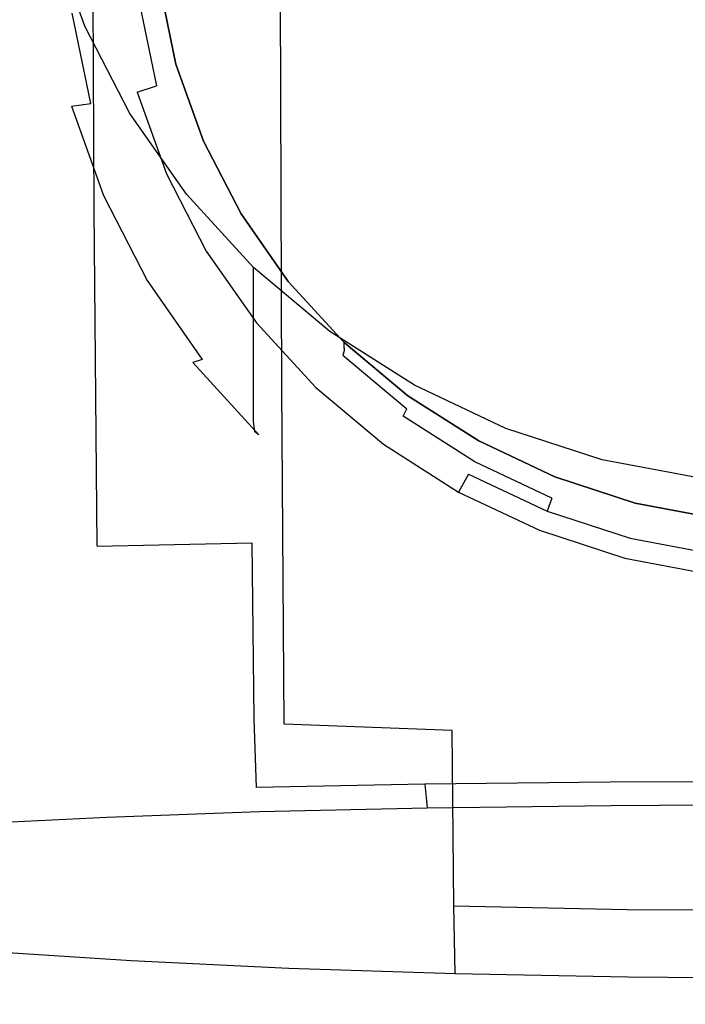
# Model space of a CAD drawing. Extents: x -30 to 30, y -241 to 29.
# Drawn here: x -13 to -2, y -241 to -225 of the extents above; entities that cross this region are included whole.
import ezdxf

# ---------------------------------------------------------------- set-up
doc = ezdxf.new("R2010")
doc.units = 0
doc.header["$MEASUREMENT"] = 0
for name, color, linetype in [('CHROM', 253, 'Continuous'), ('CHROM2', 253, 'Continuous'), ('SITKO', 251, 'Continuous')]:
    doc.layers.add(name, color=color, linetype=linetype)

msp = doc.modelspace()

# ---------------------------------------------------------------- linework, layer by layer
at = {"layer": 'CHROM', "linetype": 'ByBlock'}
for points, invisible_edges in [([(-12.001, -218.784, 143.013), (-11.957, -228.045, 145.838), (-14.334, -228.11, 146.828), (-14.388, -218.834, 144.019)], 15), ([(-12.001, -218.784, 143.013), (-9.37, -218.745, 142.217), (-9.338, -227.995, 145.053), (-11.957, -228.045, 145.838)], 7), ([(-9.37, -218.745, 142.217), (-6.479, -218.717, 141.641), (-6.457, -227.959, 144.485), (-9.338, -227.995, 145.053)], 15), ([(-3.309, -218.7, 141.295), (-3.298, -227.937, 144.144), (-6.457, -227.959, 144.485), (-6.479, -218.717, 141.641)], 15), ([(0, -218.695, 141.18), (0, -227.93, 144.03), (-3.298, -227.937, 144.144), (-3.309, -218.7, 141.295)], 15), ([(-11.533, -221.628, 165.493), (-14.045, -221.419, 164.448), (-13.991, -230.702, 166.746), (-11.49, -230.898, 167.766)], 15), ([(-11.533, -221.628, 165.493), (-11.49, -230.898, 167.766), (-8.794, -231.054, 168.577), (-8.828, -221.794, 166.323)], 11), ([(-8.828, -221.794, 166.323), (-8.794, -231.054, 168.577), (-5.949, -231.168, 169.166), (-5.972, -221.915, 166.925)], 15), ([(-3.012, -221.987, 167.286), (-5.972, -221.915, 166.925), (-5.949, -231.168, 169.166), (-3.001, -231.236, 169.519)], 15), ([(0, -222.012, 167.407), (-3.012, -221.987, 167.286), (-3.001, -231.236, 169.519), (0, -231.258, 169.636)], 15), ([(0, -233.587, 145.729), (-3.286, -233.595, 145.842), (-3.298, -227.937, 144.144), (0, -227.93, 144.03)], 15), ([(-11.909, -233.726, 147.52), (-14.276, -233.803, 148.5), (-14.334, -228.11, 146.828), (-11.957, -228.045, 145.838)], 15), ([(-11.909, -233.726, 147.52), (-11.957, -228.045, 145.838), (-9.338, -227.995, 145.053), (-9.301, -233.666, 146.743)], 14), ([(-9.301, -233.666, 146.743), (-9.338, -227.995, 145.053), (-6.457, -227.959, 144.485), (-6.433, -233.622, 146.18)], 15), ([(-3.286, -233.595, 145.842), (-6.433, -233.622, 146.18), (-6.457, -227.959, 144.485), (-3.298, -227.937, 144.144)], 15), ([(-11.439, -236.58, 169.081), (-11.49, -230.898, 167.766), (-13.991, -230.702, 166.746), (-13.929, -236.397, 168.079)], 15), ([(-11.439, -236.58, 169.081), (-8.755, -236.726, 169.876), (-8.794, -231.054, 168.577), (-11.49, -230.898, 167.766)], 13), ([(-8.755, -236.726, 169.876), (-5.923, -236.832, 170.454), (-5.949, -231.168, 169.166), (-8.794, -231.054, 168.577)], 15), ([(-2.987, -236.895, 170.801), (-3.001, -231.236, 169.519), (-5.949, -231.168, 169.166), (-5.923, -236.832, 170.454)], 15), ([(0, -236.916, 170.916), (0, -231.258, 169.636), (-3.001, -231.236, 169.519), (-2.987, -236.895, 170.801)], 15), ([(-11.861, -236.709, 148.346), (-14.217, -236.798, 149.32), (-14.276, -233.803, 148.5), (-11.909, -233.726, 147.52)], 15), ([(-11.861, -236.709, 148.346), (-11.909, -233.726, 147.52), (-9.301, -233.666, 146.743), (-9.263, -236.639, 147.573)], 9), ([(-9.263, -236.639, 147.573), (-9.301, -233.666, 146.743), (-6.433, -233.622, 146.18), (-6.407, -236.588, 147.014)], 15), ([(-3.273, -236.558, 146.678), (-6.407, -236.588, 147.014), (-6.433, -233.622, 146.18), (-3.286, -233.595, 145.842)], 15), ([(0, -236.548, 146.566), (-3.273, -236.558, 146.678), (-3.286, -233.595, 145.842), (0, -233.587, 145.729)], 15), ([(-11.385, -239.558, 169.68), (-11.439, -236.58, 169.081), (-13.929, -236.397, 168.079), (-13.864, -239.387, 168.693)], 15), ([(-3.273, -236.558, 146.678), (-3.26, -237.707, 146.94), (-6.382, -237.741, 147.275), (-6.407, -236.588, 147.014)], 13), ([(0, -236.548, 146.566), (0, -237.696, 146.829), (-3.26, -237.707, 146.94), (-3.273, -236.558, 146.678)], 13), ([(-11.861, -236.709, 148.346), (-11.814, -237.877, 148.603), (-14.161, -237.976, 149.573), (-14.217, -236.798, 149.32)], 15), ([(-11.861, -236.709, 148.346), (-9.263, -236.639, 147.573), (-9.227, -237.798, 147.833), (-11.814, -237.877, 148.603)], 13), ([(-11.385, -239.558, 169.68), (-8.714, -239.694, 170.465), (-8.755, -236.726, 169.876), (-11.439, -236.58, 169.081)], 15), ([(-9.263, -236.639, 147.573), (-6.407, -236.588, 147.014), (-6.382, -237.741, 147.275), (-9.227, -237.798, 147.833)], 11), ([(-8.714, -239.694, 170.465), (-5.895, -239.793, 171.034), (-5.923, -236.832, 170.454), (-8.755, -236.726, 169.876)], 9), ([(-2.973, -239.852, 171.375), (-2.987, -236.895, 170.801), (-5.923, -236.832, 170.454), (-5.895, -239.793, 171.034)], 7), ([(0, -239.872, 171.489), (0, -236.916, 170.916), (-2.987, -236.895, 170.801), (-2.973, -239.852, 171.375)], 7), ([(-3.26, -237.707, 146.94), (-3.249, -237.926, 146.919), (-6.36, -237.963, 147.253), (-6.382, -237.741, 147.275)], 15), ([(0, -237.696, 146.829), (0, -237.914, 146.807), (-3.249, -237.926, 146.919), (-3.26, -237.707, 146.94)], 15), ([(-11.814, -237.877, 148.603), (-11.774, -238.111, 148.579), (-14.112, -238.219, 149.547), (-14.161, -237.976, 149.573)], 15), ([(-11.814, -237.877, 148.603), (-9.227, -237.798, 147.833), (-9.196, -238.025, 147.81), (-11.774, -238.111, 148.579)], 15), ([(-9.227, -237.798, 147.833), (-6.382, -237.741, 147.275), (-6.36, -237.963, 147.253), (-9.196, -238.025, 147.81)], 13), ([(-11.741, -238.295, 148.559), (-11.774, -238.111, 148.579), (-9.196, -238.025, 147.81), (-9.17, -238.204, 147.792)], 15), ([(-9.17, -238.204, 147.792), (-9.196, -238.025, 147.81), (-6.36, -237.963, 147.253), (-6.343, -238.138, 147.236)], 11), ([(-3.24, -238.098, 146.902), (-6.343, -238.138, 147.236), (-6.36, -237.963, 147.253), (-3.249, -237.926, 146.919)], 15), ([(0, -238.085, 146.79), (-3.24, -238.098, 146.902), (-3.249, -237.926, 146.919), (0, -237.914, 146.807)], 15), ([(-11.741, -238.295, 148.559), (-14.073, -238.41, 149.526), (-14.112, -238.219, 149.547), (-11.774, -238.111, 148.579)], 15), ([(-11.709, -238.479, 148.872), (-11.741, -238.295, 148.559), (-9.17, -238.204, 147.792), (-9.143, -238.387, 148.13)], 13), ([(-9.143, -238.387, 148.13), (-9.17, -238.204, 147.792), (-6.343, -238.138, 147.236), (-6.321, -238.32, 147.591)], 13), ([(-3.228, -238.28, 147.268), (-6.321, -238.32, 147.591), (-6.343, -238.138, 147.236), (-3.24, -238.098, 146.902)], 11), ([(0, -238.267, 147.16), (-3.228, -238.28, 147.268), (-3.24, -238.098, 146.902), (0, -238.085, 146.79)], 11), ([(-11.709, -238.479, 148.872), (-14.038, -238.595, 149.808), (-14.073, -238.41, 149.526), (-11.741, -238.295, 148.559)], 11), ([(-11.709, -238.479, 148.872), (-9.143, -238.387, 148.13), (-9.102, -238.626, 149.174), (-11.668, -238.712, 149.845)], 15), ([(-9.143, -238.387, 148.13), (-6.321, -238.32, 147.591), (-6.287, -238.564, 148.687), (-9.102, -238.626, 149.174)], 15), ([(-3.228, -238.28, 147.268), (-3.21, -238.527, 148.395), (-6.287, -238.564, 148.687), (-6.321, -238.32, 147.591)], 15), ([(0, -238.267, 147.16), (0, -238.514, 148.298), (-3.21, -238.527, 148.395), (-3.228, -238.28, 147.268)], 15), ([(-11.709, -238.479, 148.872), (-11.668, -238.712, 149.845), (-13.999, -238.82, 150.69), (-14.038, -238.595, 149.808)], 15), ([(-9.102, -238.626, 149.174), (-6.287, -238.564, 148.687), (-6.232, -238.925, 150.892), (-9.04, -238.975, 151.276)], 15), ([(-3.21, -238.527, 148.395), (-3.178, -238.895, 150.663), (-6.232, -238.925, 150.892), (-6.287, -238.564, 148.687)], 15), ([(0, -238.514, 148.298), (0, -238.885, 150.586), (-3.178, -238.895, 150.663), (-3.21, -238.527, 148.395)], 15), ([(-11.668, -238.712, 149.845), (-11.609, -239.044, 151.804), (-13.948, -239.13, 152.469), (-13.999, -238.82, 150.69)], 15), ([(-11.668, -238.712, 149.845), (-9.102, -238.626, 149.174), (-9.04, -238.975, 151.276), (-11.609, -239.044, 151.804)], 15), ([(-3.128, -239.441, 154.448), (-6.147, -239.458, 154.575), (-6.232, -238.925, 150.892), (-3.178, -238.895, 150.663)], 15), ([(0, -239.436, 154.406), (-3.128, -239.441, 154.448), (-3.178, -238.895, 150.663), (0, -238.885, 150.586)], 15), ([(-11.524, -239.524, 155.076), (-13.879, -239.572, 155.442), (-13.948, -239.13, 152.469), (-11.609, -239.044, 151.804)], 15), ([(-11.524, -239.524, 155.076), (-11.609, -239.044, 151.804), (-9.04, -238.975, 151.276), (-8.946, -239.485, 154.786)], 15), ([(-8.946, -239.485, 154.786), (-9.04, -238.975, 151.276), (-6.232, -238.925, 150.892), (-6.147, -239.458, 154.575)], 15), ([(-11.385, -239.558, 169.68), (-13.864, -239.387, 168.693), (-13.8, -240.557, 168.834), (-11.333, -240.717, 169.811)], 11), ([(-11.428, -240.064, 159.009), (-13.804, -240.065, 159.015), (-13.879, -239.572, 155.442), (-11.524, -239.524, 155.076)], 15), ([(-11.428, -240.064, 159.009), (-11.524, -239.524, 155.076), (-8.946, -239.485, 154.786), (-8.838, -240.064, 159.004)], 15), ([(-11.385, -239.558, 169.68), (-11.333, -240.717, 169.811), (-8.674, -240.844, 170.587), (-8.714, -239.694, 170.465)], 13), ([(-8.838, -240.064, 159.004), (-8.946, -239.485, 154.786), (-6.147, -239.458, 154.575), (-6.048, -240.064, 158.999)], 15), ([(-3.071, -240.064, 158.996), (-6.048, -240.064, 158.999), (-6.147, -239.458, 154.575), (-3.128, -239.441, 154.448)], 15), ([(0, -240.064, 158.995), (-3.071, -240.064, 158.996), (-3.128, -239.441, 154.448), (0, -239.436, 154.406)], 15), ([(-8.714, -239.694, 170.465), (-8.674, -240.844, 170.587), (-5.868, -240.937, 171.149), (-5.895, -239.793, 171.034)], 9), ([(-2.973, -239.852, 171.375), (-5.895, -239.793, 171.034), (-5.868, -240.937, 171.149), (-2.96, -240.992, 171.487)], 11), ([(0, -239.872, 171.489), (-2.973, -239.852, 171.375), (-2.96, -240.992, 171.487), (0, -241.01, 171.599)], 11), ([(-11.428, -240.064, 159.009), (-11.337, -240.579, 162.949), (-13.735, -240.53, 162.596), (-13.804, -240.065, 159.015)], 15), ([(-11.428, -240.064, 159.009), (-8.838, -240.064, 159.004), (-8.734, -240.617, 163.229), (-11.337, -240.579, 162.949)], 15), ([(-8.838, -240.064, 159.004), (-6.048, -240.064, 158.999), (-5.952, -240.645, 163.431), (-8.734, -240.617, 163.229)], 15), ([(-3.071, -240.064, 158.996), (-3.015, -240.661, 163.552), (-5.952, -240.645, 163.431), (-6.048, -240.064, 158.999)], 15), ([(0, -240.064, 158.995), (0, -240.667, 163.593), (-3.015, -240.661, 163.552), (-3.071, -240.064, 158.996)], 15), ([(-11.333, -240.717, 169.811), (-13.8, -240.557, 168.834), (-13.743, -240.793, 168.748), (-11.286, -240.943, 169.717)], 13), ([(-11.337, -240.579, 162.949), (-11.266, -240.979, 166.242), (-13.684, -240.888, 165.588), (-13.735, -240.53, 162.596)], 15), ([(-11.337, -240.579, 162.949), (-8.734, -240.617, 163.229), (-8.652, -241.05, 166.76), (-11.266, -240.979, 166.242)], 15), ([(-11.333, -240.717, 169.811), (-11.286, -240.943, 169.717), (-8.638, -241.062, 170.486), (-8.674, -240.844, 170.587)], 15), ([(-8.734, -240.617, 163.229), (-5.952, -240.645, 163.431), (-5.875, -241.102, 167.135), (-8.652, -241.05, 166.76)], 15), ([(-3.015, -240.661, 163.552), (-2.969, -241.133, 167.36), (-5.875, -241.102, 167.135), (-5.952, -240.645, 163.431)], 15), ([(0, -240.667, 163.593), (0, -241.143, 167.436), (-2.969, -241.133, 167.36), (-3.015, -240.661, 163.552)], 15), ([(-11.249, -241.12, 169.643), (-11.286, -240.943, 169.717), (-13.743, -240.793, 168.748), (-13.699, -240.978, 168.68)], 11), ([(-11.233, -241.177, 168.236), (-13.665, -241.06, 167.4), (-13.684, -240.888, 165.588), (-11.266, -240.979, 166.242)], 15), ([(-8.674, -240.844, 170.587), (-8.638, -241.062, 170.486), (-5.844, -241.149, 171.044), (-5.868, -240.937, 171.149)], 15), ([(-11.229, -241.211, 169.259), (-11.249, -241.12, 169.643), (-13.699, -240.978, 168.68), (-13.671, -241.078, 168.331)], 15), ([(-11.229, -241.211, 169.259), (-13.671, -241.078, 168.331), (-13.665, -241.06, 167.4), (-11.233, -241.177, 168.236)], 15), ([(-11.249, -241.12, 169.643), (-8.61, -241.234, 170.407), (-8.638, -241.062, 170.486), (-11.286, -240.943, 169.717)], 15), ([(-11.233, -241.177, 168.236), (-11.266, -240.979, 166.242), (-8.652, -241.05, 166.76), (-8.609, -241.269, 168.898)], 15), ([(-8.609, -241.269, 168.898), (-8.652, -241.05, 166.76), (-5.875, -241.102, 167.135), (-5.833, -241.337, 169.378)], 15), ([(-2.96, -240.992, 171.487), (-5.868, -240.937, 171.149), (-5.844, -241.149, 171.044), (-2.947, -241.201, 171.378)], 15), ([(0, -241.01, 171.599), (-2.96, -240.992, 171.487), (-2.947, -241.201, 171.378), (0, -241.218, 171.49)], 15), ([(-11.229, -241.211, 169.259), (-8.598, -241.317, 169.996), (-8.61, -241.234, 170.407), (-11.249, -241.12, 169.643)], 15), ([(-11.229, -241.211, 169.259), (-11.233, -241.177, 168.236), (-8.609, -241.269, 168.898), (-8.598, -241.317, 169.996)], 15), ([(-8.61, -241.234, 170.407), (-5.825, -241.316, 170.961), (-5.844, -241.149, 171.044), (-8.638, -241.062, 170.486)], 15), ([(-2.944, -241.377, 169.665), (-5.833, -241.337, 169.378), (-5.875, -241.102, 167.135), (-2.969, -241.133, 167.36)], 15), ([(-2.938, -241.365, 171.293), (-2.947, -241.201, 171.378), (-5.844, -241.149, 171.044), (-5.825, -241.316, 170.961)], 15), ([(0, -241.39, 169.761), (-2.944, -241.377, 169.665), (-2.969, -241.133, 167.36), (0, -241.143, 167.436)], 15), ([(0, -241.382, 171.404), (0, -241.218, 171.49), (-2.947, -241.201, 171.378), (-2.938, -241.365, 171.293)], 15), ([(-8.598, -241.317, 169.996), (-5.819, -241.393, 170.529), (-5.825, -241.316, 170.961), (-8.61, -241.234, 170.407)], 15), ([(-8.598, -241.317, 169.996), (-8.609, -241.269, 168.898), (-5.833, -241.337, 169.378), (-5.819, -241.393, 170.529)], 15), ([(-2.935, -241.439, 170.849), (-5.819, -241.393, 170.529), (-5.833, -241.337, 169.378), (-2.944, -241.377, 169.665)], 15), ([(-2.935, -241.439, 170.849), (-2.938, -241.365, 171.293), (-5.825, -241.316, 170.961), (-5.819, -241.393, 170.529)], 15), ([(0, -241.454, 170.956), (-2.935, -241.439, 170.849), (-2.944, -241.377, 169.665), (0, -241.39, 169.761)], 15), ([(0, -241.454, 170.956), (0, -241.382, 171.404), (-2.938, -241.365, 171.293), (-2.935, -241.439, 170.849)], 15)]:
    msp.add_3dface(points, dxfattribs=dict(at, invisible_edges=invisible_edges))
at = {"layer": 'CHROM2', "linetype": 'ByBlock'}
for points, invisible_edges in [([(-13, -223.069, 144.517), (-13, -223.622, 142.709), (-12.668, -225.231, 143.201), (-12.668, -224.678, 145.009)], 15), ([(-12.114, -225.607, 147.517), (-12.114, -224.951, 149.663), (-12.668, -223.399, 149.188), (-12.668, -224.055, 147.042)], 13), ([(-13, -223.622, 142.709), (-13, -224.072, 141.238), (-12.668, -225.681, 141.731), (-12.668, -225.231, 143.201)], 15), ([(-13, -224.385, 140.218), (-12.668, -225.993, 140.71), (-12.668, -225.681, 141.731), (-13, -224.072, 141.238)], 15), ([(-12.114, -226.229, 145.484), (-12.114, -225.607, 147.517), (-12.668, -224.055, 147.042), (-12.668, -224.678, 145.009)], 15), ([(-10.855, -224.267, 139.636), (-10.855, -224.25, 139.691), (-10.578, -225.594, 140.102), (-10.578, -225.611, 140.047)], 13), ([(-10.855, -224.287, 139.572), (-10.855, -224.267, 139.636), (-10.578, -225.611, 140.047), (-10.578, -225.63, 139.983)], 15), ([(-12.966, -224.583, 139.555), (-12.635, -226.187, 140.046), (-12.668, -225.993, 140.71), (-13, -224.385, 140.218)], 15), ([(-10.889, -224.447, 139.064), (-10.61, -225.794, 139.477), (-10.708, -225.868, 139.327), (-10.989, -224.508, 138.911)], 15), ([(-10.889, -224.447, 139.064), (-10.855, -224.392, 139.227), (-10.578, -225.736, 139.639), (-10.61, -225.794, 139.477)], 15), ([(-10.855, -224.287, 139.572), (-10.578, -225.63, 139.983), (-10.578, -225.656, 139.899), (-10.855, -224.313, 139.488)], 15), ([(-10.855, -224.313, 139.488), (-10.578, -225.656, 139.899), (-10.578, -225.69, 139.788), (-10.855, -224.347, 139.376)], 15), ([(-10.855, -224.392, 139.227), (-10.855, -224.347, 139.376), (-10.578, -225.69, 139.788), (-10.578, -225.736, 139.639)], 15), ([(-12.966, -224.583, 139.555), (-12.866, -224.691, 139.158), (-12.537, -226.283, 139.645), (-12.635, -226.187, 140.046)], 15), ([(-11.525, -224.638, 138.726), (-11.19, -224.572, 138.79), (-10.904, -225.957, 139.214), (-11.231, -226.064, 139.162)], 13), ([(-10.989, -224.508, 138.911), (-10.708, -225.868, 139.327), (-10.904, -225.957, 139.214), (-11.19, -224.572, 138.79)], 15), ([(-12.866, -224.691, 139.158), (-12.665, -224.731, 138.934), (-12.341, -226.299, 139.414), (-12.537, -226.283, 139.645)], 15), ([(-12.114, -226.229, 145.484), (-12.668, -224.678, 145.009), (-12.668, -225.231, 143.201), (-12.114, -226.783, 143.676)], 15), ([(-12.33, -224.729, 138.792), (-12.014, -226.255, 139.258), (-12.341, -226.299, 139.414), (-12.665, -224.731, 138.934)], 15), ([(-11.927, -224.694, 138.724), (-11.623, -226.17, 139.176), (-12.014, -226.255, 139.258), (-12.33, -224.729, 138.792)], 11), ([(-11.927, -224.694, 138.724), (-11.525, -224.638, 138.726), (-11.231, -226.064, 139.162), (-11.623, -226.17, 139.176)], 15), ([(-11.354, -227.078, 147.967), (-11.354, -226.421, 150.113), (-12.114, -224.951, 149.663), (-12.114, -225.607, 147.517)], 13), ([(-12.114, -226.783, 143.676), (-12.668, -225.231, 143.201), (-12.668, -225.681, 141.731), (-12.114, -227.233, 142.206)], 15), ([(-11.354, -227.7, 145.934), (-11.354, -227.078, 147.967), (-12.114, -225.607, 147.517), (-12.114, -226.229, 145.484)], 15), ([(-10.116, -226.906, 140.444), (-10.578, -225.611, 140.047), (-10.578, -225.594, 140.102), (-10.116, -226.89, 140.499)], 11), ([(-10.116, -226.926, 140.379), (-10.578, -225.63, 139.983), (-10.578, -225.611, 140.047), (-10.116, -226.906, 140.444)], 15), ([(-12.114, -227.545, 141.185), (-12.114, -227.233, 142.206), (-12.668, -225.681, 141.731), (-12.668, -225.993, 140.71)], 15), ([(-10.147, -227.094, 139.874), (-10.61, -225.794, 139.477), (-10.578, -225.736, 139.639), (-10.116, -227.032, 140.035)], 15), ([(-10.116, -226.926, 140.379), (-10.116, -226.952, 140.296), (-10.578, -225.656, 139.899), (-10.578, -225.63, 139.983)], 15), ([(-10.116, -226.952, 140.296), (-10.116, -226.986, 140.184), (-10.578, -225.69, 139.788), (-10.578, -225.656, 139.899)], 15), ([(-10.116, -227.032, 140.035), (-10.578, -225.736, 139.639), (-10.578, -225.69, 139.788), (-10.116, -226.986, 140.184)], 15), ([(-10.241, -227.18, 139.728), (-10.428, -227.293, 139.622), (-10.904, -225.957, 139.214), (-10.708, -225.868, 139.327)], 15), ([(-10.147, -227.094, 139.874), (-10.241, -227.18, 139.728), (-10.708, -225.868, 139.327), (-10.61, -225.794, 139.477)], 15), ([(-12.083, -227.735, 140.52), (-12.114, -227.545, 141.185), (-12.668, -225.993, 140.71), (-12.635, -226.187, 140.046)], 15), ([(-11.115, -227.594, 139.612), (-11.623, -226.17, 139.176), (-11.231, -226.064, 139.162), (-10.74, -227.44, 139.583)], 11), ([(-10.74, -227.44, 139.583), (-11.231, -226.064, 139.162), (-10.904, -225.957, 139.214), (-10.428, -227.293, 139.622)], 13), ([(-12.083, -227.735, 140.52), (-12.635, -226.187, 140.046), (-12.537, -226.283, 139.645), (-11.989, -227.819, 140.115)], 15), ([(-11.49, -227.726, 139.709), (-11.802, -227.81, 139.876), (-12.341, -226.299, 139.414), (-12.014, -226.255, 139.258)], 11), ([(-11.354, -227.7, 145.934), (-12.114, -226.229, 145.484), (-12.114, -226.783, 143.676), (-11.354, -228.253, 144.126)], 15), ([(-11.115, -227.594, 139.612), (-11.49, -227.726, 139.709), (-12.014, -226.255, 139.258), (-11.623, -226.17, 139.176)], 15), ([(-11.989, -227.819, 140.115), (-12.537, -226.283, 139.645), (-12.341, -226.299, 139.414), (-11.802, -227.81, 139.876)], 11), ([(-11.354, -227.078, 147.967), (-10.402, -228.443, 148.385), (-10.402, -227.786, 150.531), (-11.354, -226.421, 150.113)], 11), ([(-11.354, -228.253, 144.126), (-12.114, -226.783, 143.676), (-12.114, -227.233, 142.206), (-11.354, -228.704, 142.656)], 15), ([(-9.481, -228.134, 140.82), (-10.116, -226.906, 140.444), (-10.116, -226.89, 140.499), (-9.481, -228.118, 140.875)], 11), ([(-9.481, -228.154, 140.755), (-10.116, -226.926, 140.379), (-10.116, -226.906, 140.444), (-9.481, -228.134, 140.82)], 15), ([(-9.481, -228.154, 140.755), (-9.481, -228.18, 140.672), (-10.116, -226.952, 140.296), (-10.116, -226.926, 140.379)], 15), ([(-11.354, -227.7, 145.934), (-10.402, -229.065, 146.352), (-10.402, -228.443, 148.385), (-11.354, -227.078, 147.967)], 15), ([(-9.51, -228.326, 140.251), (-9.598, -228.423, 140.109), (-10.241, -227.18, 139.728), (-10.147, -227.094, 139.874)], 15), ([(-9.51, -228.326, 140.251), (-10.147, -227.094, 139.874), (-10.116, -227.032, 140.035), (-9.481, -228.26, 140.411)], 15), ([(-9.481, -228.18, 140.672), (-9.481, -228.214, 140.56), (-10.116, -226.986, 140.184), (-10.116, -226.952, 140.296)], 15), ([(-9.481, -228.26, 140.411), (-10.116, -227.032, 140.035), (-10.116, -226.986, 140.184), (-9.481, -228.214, 140.56)], 15), ([(-11.354, -229.016, 141.635), (-11.354, -228.704, 142.656), (-12.114, -227.233, 142.206), (-12.114, -227.545, 141.185)], 15), ([(-9.598, -228.423, 140.109), (-9.774, -228.559, 140.01), (-10.428, -227.293, 139.622), (-10.241, -227.18, 139.728)], 15), ([(-10.066, -228.744, 139.982), (-10.74, -227.44, 139.583), (-10.428, -227.293, 139.622), (-9.774, -228.559, 140.01)], 15), ([(-11.325, -229.202, 140.969), (-11.354, -229.016, 141.635), (-12.114, -227.545, 141.185), (-12.083, -227.735, 140.52)], 15), ([(-10.417, -228.943, 140.025), (-10.769, -229.121, 140.136), (-11.49, -227.726, 139.709), (-11.115, -227.594, 139.612)], 15), ([(-10.417, -228.943, 140.025), (-11.115, -227.594, 139.612), (-10.74, -227.44, 139.583), (-10.066, -228.744, 139.982)], 11), ([(-11.325, -229.202, 140.969), (-12.083, -227.735, 140.52), (-11.989, -227.819, 140.115), (-11.237, -229.274, 140.561)], 15), ([(-10.769, -229.121, 140.136), (-11.061, -229.243, 140.315), (-11.802, -227.81, 139.876), (-11.49, -227.726, 139.709)], 15), ([(-11.354, -227.7, 145.934), (-11.354, -228.253, 144.126), (-10.402, -229.618, 144.544), (-10.402, -229.065, 146.352)], 15), ([(-11.237, -229.274, 140.561), (-11.989, -227.819, 140.115), (-11.802, -227.81, 139.876), (-11.061, -229.243, 140.315)], 11), ([(-10.402, -228.443, 148.385), (-9.273, -229.677, 148.763), (-9.273, -229.02, 150.909), (-10.402, -227.786, 150.531)], 9), ([(-11.354, -228.253, 144.126), (-11.354, -228.704, 142.656), (-10.402, -230.068, 143.073), (-10.402, -229.618, 144.544)], 15), ([(-9.51, -228.326, 140.251), (-9.481, -228.26, 140.411), (-8.686, -229.399, 140.76), (-8.713, -229.469, 140.601)], 15), ([(-9.481, -228.134, 140.82), (-9.481, -228.118, 140.875), (-8.686, -229.257, 141.224), (-8.686, -229.274, 141.168)], 13), ([(-9.481, -228.154, 140.755), (-9.481, -228.134, 140.82), (-8.686, -229.274, 141.168), (-8.686, -229.294, 141.104)], 15), ([(-9.481, -228.154, 140.755), (-8.686, -229.294, 141.104), (-8.686, -229.319, 141.02), (-9.481, -228.18, 140.672)], 15), ([(-9.481, -228.18, 140.672), (-8.686, -229.319, 141.02), (-8.686, -229.354, 140.909), (-9.481, -228.214, 140.56)], 15), ([(-9.481, -228.26, 140.411), (-9.481, -228.214, 140.56), (-8.686, -229.354, 140.909), (-8.686, -229.399, 140.76)], 15), ([(-9.598, -228.423, 140.109), (-8.793, -229.576, 140.462), (-8.954, -229.734, 140.369), (-9.774, -228.559, 140.01)], 15), ([(-9.51, -228.326, 140.251), (-8.713, -229.469, 140.601), (-8.793, -229.576, 140.462), (-9.598, -228.423, 140.109)], 15), ([(-10.402, -229.065, 146.352), (-9.273, -230.299, 146.73), (-9.273, -229.677, 148.763), (-10.402, -228.443, 148.385)], 13), ([(-10.066, -228.744, 139.982), (-9.774, -228.559, 140.01), (-8.954, -229.734, 140.369), (-9.222, -229.954, 140.352)], 15), ([(-11.354, -229.016, 141.635), (-10.402, -230.381, 142.053), (-10.402, -230.068, 143.073), (-11.354, -228.704, 142.656)], 15), ([(-10.417, -228.943, 140.025), (-10.066, -228.744, 139.982), (-9.222, -229.954, 140.352), (-9.544, -230.195, 140.408)], 13), ([(-11.325, -229.202, 140.969), (-10.375, -230.563, 141.385), (-10.402, -230.381, 142.053), (-11.354, -229.016, 141.635)], 15), ([(-10.417, -228.943, 140.025), (-9.544, -230.195, 140.408), (-9.866, -230.416, 140.532), (-10.769, -229.121, 140.136)], 15), ([(-10.402, -229.065, 146.352), (-10.402, -229.618, 144.544), (-9.273, -230.853, 144.922), (-9.273, -230.299, 146.73)], 11), ([(-7.983, -230.756, 149.093), (-7.983, -230.1, 151.239), (-9.273, -229.02, 150.909), (-9.273, -229.677, 148.763)], 13), ([(-11.325, -229.202, 140.969), (-11.237, -229.274, 140.561), (-10.295, -230.625, 140.974), (-10.375, -230.563, 141.385)], 15), ([(-11.237, -229.274, 140.561), (-11.061, -229.243, 140.315), (-10.134, -230.573, 140.722), (-10.295, -230.625, 140.974)], 9), ([(-10.769, -229.121, 140.136), (-9.866, -230.416, 140.532), (-10.134, -230.573, 140.722), (-11.061, -229.243, 140.315)], 15), ([(-8.686, -229.274, 141.168), (-8.686, -229.257, 141.224), (-7.744, -230.288, 141.539), (-7.744, -230.305, 141.484)], 13), ([(-8.713, -229.469, 140.601), (-8.686, -229.399, 140.76), (-7.744, -230.43, 141.075), (-7.767, -230.503, 140.918)], 11), ([(-8.686, -229.294, 141.104), (-8.686, -229.274, 141.168), (-7.744, -230.305, 141.484), (-7.744, -230.325, 141.419)], 15), ([(-8.686, -229.294, 141.104), (-7.744, -230.325, 141.419), (-7.744, -230.35, 141.336), (-8.686, -229.319, 141.02)], 15), ([(-8.686, -229.319, 141.02), (-7.744, -230.35, 141.336), (-7.744, -230.384, 141.224), (-8.686, -229.354, 140.909)], 15), ([(-8.686, -229.399, 140.76), (-8.686, -229.354, 140.909), (-7.744, -230.384, 141.224), (-7.744, -230.43, 141.075)], 11), ([(-8.793, -229.576, 140.462), (-7.839, -230.62, 140.781), (-7.983, -230.796, 140.695), (-8.954, -229.734, 140.369)], 15), ([(-8.713, -229.469, 140.601), (-7.767, -230.503, 140.918), (-7.839, -230.62, 140.781), (-8.793, -229.576, 140.462)], 15), ([(-10.402, -229.618, 144.544), (-10.402, -230.068, 143.073), (-9.273, -231.303, 143.451), (-9.273, -230.853, 144.922)], 11), ([(-7.983, -231.379, 147.06), (-7.983, -230.756, 149.093), (-9.273, -229.677, 148.763), (-9.273, -230.299, 146.73)], 15), ([(-9.222, -229.954, 140.352), (-8.954, -229.734, 140.369), (-7.983, -230.796, 140.695), (-8.222, -231.049, 140.687)], 15), ([(-10.402, -230.381, 142.053), (-9.273, -231.615, 142.43), (-9.273, -231.303, 143.451), (-10.402, -230.068, 143.073)], 13), ([(-9.544, -230.195, 140.408), (-9.222, -229.954, 140.352), (-8.222, -231.049, 140.687), (-8.508, -231.328, 140.754)], 13), ([(-9.544, -230.195, 140.408), (-8.508, -231.328, 140.754), (-8.795, -231.586, 140.89), (-9.866, -230.416, 140.532)], 15), ([(-6.555, -231.667, 149.372), (-6.555, -231.01, 151.518), (-7.983, -230.1, 151.239), (-7.983, -230.756, 149.093)], 13), ([(-10.375, -230.563, 141.385), (-9.25, -231.795, 141.762), (-9.273, -231.615, 142.43), (-10.402, -230.381, 142.053)], 13), ([(-9.866, -230.416, 140.532), (-8.795, -231.586, 140.89), (-9.034, -231.775, 141.09), (-10.134, -230.573, 140.722)], 15), ([(-7.983, -231.379, 147.06), (-9.273, -230.299, 146.73), (-9.273, -230.853, 144.922), (-7.983, -231.932, 145.252)], 15), ([(-6.666, -231.206, 141.76), (-7.744, -230.305, 141.484), (-7.744, -230.288, 141.539), (-6.666, -231.189, 141.815)], 9), ([(-6.666, -231.226, 141.695), (-7.744, -230.325, 141.419), (-7.744, -230.305, 141.484), (-6.666, -231.206, 141.76)], 13), ([(-6.666, -231.226, 141.695), (-6.666, -231.251, 141.612), (-7.744, -230.35, 141.336), (-7.744, -230.325, 141.419)], 11), ([(-6.666, -231.251, 141.612), (-6.666, -231.286, 141.5), (-7.744, -230.384, 141.224), (-7.744, -230.35, 141.336)], 11), ([(-6.666, -231.331, 141.351), (-7.744, -230.43, 141.075), (-7.744, -230.384, 141.224), (-6.666, -231.286, 141.5)], 15), ([(-10.375, -230.563, 141.385), (-10.295, -230.625, 140.974), (-9.178, -231.846, 141.348), (-9.25, -231.795, 141.762)], 9), ([(-10.295, -230.625, 140.974), (-10.134, -230.573, 140.722), (-9.034, -231.775, 141.09), (-9.178, -231.846, 141.348)], 15), ([(-6.686, -231.407, 141.194), (-6.748, -231.532, 141.06), (-7.839, -230.62, 140.781), (-7.767, -230.503, 140.918)], 7), ([(-6.686, -231.407, 141.194), (-7.767, -230.503, 140.918), (-7.744, -230.43, 141.075), (-6.666, -231.331, 141.351)], 15), ([(-6.748, -231.532, 141.06), (-6.871, -231.725, 140.979), (-7.983, -230.796, 140.695), (-7.839, -230.62, 140.781)], 15), ([(-6.555, -232.289, 147.339), (-6.555, -231.667, 149.372), (-7.983, -230.756, 149.093), (-7.983, -231.379, 147.06)], 15), ([(-7.983, -231.932, 145.252), (-9.273, -230.853, 144.922), (-9.273, -231.303, 143.451), (-7.983, -232.382, 143.781)], 15), ([(-7.077, -232.005, 140.98), (-8.222, -231.049, 140.687), (-7.983, -230.796, 140.695), (-6.871, -231.725, 140.979)], 15), ([(-7.324, -232.318, 141.057), (-8.508, -231.328, 140.754), (-8.222, -231.049, 140.687), (-7.077, -232.005, 140.98)], 11), ([(-6.555, -231.667, 149.372), (-5.017, -232.393, 149.594), (-5.017, -231.737, 151.74), (-6.555, -231.01, 151.518)], 11), ([(-5.474, -231.966, 141.992), (-6.666, -231.206, 141.76), (-6.666, -231.189, 141.815), (-5.474, -231.949, 142.047)], 11), ([(-5.474, -231.986, 141.928), (-6.666, -231.226, 141.695), (-6.666, -231.206, 141.76), (-5.474, -231.966, 141.992)], 15), ([(-5.474, -231.986, 141.928), (-5.474, -232.011, 141.844), (-6.666, -231.251, 141.612), (-6.666, -231.226, 141.695)], 15), ([(-5.474, -232.011, 141.844), (-5.474, -232.046, 141.733), (-6.666, -231.286, 141.5), (-6.666, -231.251, 141.612)], 15), ([(-7.983, -232.694, 142.761), (-7.983, -232.382, 143.781), (-9.273, -231.303, 143.451), (-9.273, -231.615, 142.43)], 15), ([(-7.324, -232.318, 141.057), (-7.571, -232.61, 141.204), (-8.795, -231.586, 140.89), (-8.508, -231.328, 140.754)], 15), ([(-6.555, -232.289, 147.339), (-7.983, -231.379, 147.06), (-7.983, -231.932, 145.252), (-6.555, -232.842, 145.531)], 15), ([(-5.491, -232.17, 141.428), (-5.541, -232.302, 141.296), (-6.748, -231.532, 141.06), (-6.686, -231.407, 141.194)], 9), ([(-5.491, -232.17, 141.428), (-6.686, -231.407, 141.194), (-6.666, -231.331, 141.351), (-5.474, -232.091, 141.584)], 15), ([(-5.474, -232.091, 141.584), (-6.666, -231.331, 141.351), (-6.666, -231.286, 141.5), (-5.474, -232.046, 141.733)], 15), ([(-7.571, -232.61, 141.204), (-7.777, -232.827, 141.412), (-9.034, -231.775, 141.09), (-8.795, -231.586, 140.89)], 15), ([(-5.541, -232.302, 141.296), (-5.643, -232.509, 141.219), (-6.871, -231.725, 140.979), (-6.748, -231.532, 141.06)], 15), ([(-7.962, -232.871, 142.092), (-7.983, -232.694, 142.761), (-9.273, -231.615, 142.43), (-9.25, -231.795, 141.762)], 15), ([(-5.812, -232.812, 141.227), (-7.077, -232.005, 140.98), (-6.871, -231.725, 140.979), (-5.643, -232.509, 141.219)], 7), ([(-6.555, -232.289, 147.339), (-5.017, -233.016, 147.561), (-5.017, -232.393, 149.594), (-6.555, -231.667, 149.372)], 15), ([(-5.017, -232.393, 149.594), (-3.394, -232.923, 149.756), (-3.394, -232.266, 151.902), (-5.017, -231.737, 151.74)], 11), ([(-7.962, -232.871, 142.092), (-9.25, -231.795, 141.762), (-9.178, -231.846, 141.348), (-7.9, -232.915, 141.675)], 15), ([(-7.9, -232.915, 141.675), (-9.178, -231.846, 141.348), (-9.034, -231.775, 141.09), (-7.777, -232.827, 141.412)], 15), ([(-6.555, -232.842, 145.531), (-7.983, -231.932, 145.252), (-7.983, -232.382, 143.781), (-6.555, -233.292, 144.06)], 15), ([(-6.015, -233.153, 141.313), (-7.324, -232.318, 141.057), (-7.077, -232.005, 140.98), (-5.812, -232.812, 141.227)], 11), ([(-5.474, -231.966, 141.992), (-5.474, -231.949, 142.047), (-4.189, -232.556, 142.233), (-4.189, -232.573, 142.178)], 13), ([(-5.474, -231.986, 141.928), (-5.474, -231.966, 141.992), (-4.189, -232.573, 142.178), (-4.189, -232.593, 142.113)], 15), ([(-5.474, -231.986, 141.928), (-4.189, -232.593, 142.113), (-4.189, -232.618, 142.03), (-5.474, -232.011, 141.844)], 15), ([(-5.474, -232.011, 141.844), (-4.189, -232.618, 142.03), (-4.189, -232.652, 141.919), (-5.474, -232.046, 141.733)], 15), ([(-5.474, -232.091, 141.584), (-5.474, -232.046, 141.733), (-4.189, -232.652, 141.919), (-4.189, -232.698, 141.769)], 15), ([(-5.491, -232.17, 141.428), (-4.202, -232.778, 141.614), (-4.241, -232.916, 141.484), (-5.541, -232.302, 141.296)], 11), ([(-5.491, -232.17, 141.428), (-5.474, -232.091, 141.584), (-4.189, -232.698, 141.769), (-4.202, -232.778, 141.614)], 15), ([(-6.555, -233.605, 143.039), (-6.555, -233.292, 144.06), (-7.983, -232.382, 143.781), (-7.983, -232.694, 142.761)], 15), ([(-6.015, -233.153, 141.313), (-6.217, -233.473, 141.468), (-7.571, -232.61, 141.204), (-7.324, -232.318, 141.057)], 15), ([(-6.555, -232.289, 147.339), (-6.555, -232.842, 145.531), (-5.017, -233.569, 145.753), (-5.017, -233.016, 147.561)], 15), ([(-5.541, -232.302, 141.296), (-4.241, -232.916, 141.484), (-4.319, -233.135, 141.41), (-5.643, -232.509, 141.219)], 13), ([(-5.017, -233.016, 147.561), (-3.394, -233.545, 147.723), (-3.394, -232.923, 149.756), (-5.017, -232.393, 149.594)], 15), ([(-1.712, -233.24, 149.854), (-1.712, -232.584, 151.999), (-3.394, -232.266, 151.902), (-3.394, -232.923, 149.756)], 13), ([(-5.812, -232.812, 141.227), (-5.643, -232.509, 141.219), (-4.319, -233.135, 141.41), (-4.448, -233.457, 141.424)], 13), ([(-4.189, -232.573, 142.178), (-4.189, -232.556, 142.233), (-2.834, -232.998, 142.368), (-2.834, -233.015, 142.313)], 13), ([(-4.189, -232.593, 142.113), (-4.189, -232.573, 142.178), (-2.834, -233.015, 142.313), (-2.834, -233.035, 142.249)], 15), ([(-6.538, -233.779, 142.369), (-6.555, -233.605, 143.039), (-7.983, -232.694, 142.761), (-7.962, -232.871, 142.092)], 15), ([(-6.217, -233.473, 141.468), (-6.386, -233.714, 141.683), (-7.777, -232.827, 141.412), (-7.571, -232.61, 141.204)], 15), ([(-4.202, -232.778, 141.614), (-4.189, -232.698, 141.769), (-2.834, -233.14, 141.905), (-2.843, -233.222, 141.75)], 15), ([(-4.189, -232.593, 142.113), (-2.834, -233.035, 142.249), (-2.834, -233.06, 142.165), (-4.189, -232.618, 142.03)], 15), ([(-4.189, -232.618, 142.03), (-2.834, -233.06, 142.165), (-2.834, -233.094, 142.054), (-4.189, -232.652, 141.919)], 15), ([(-4.189, -232.698, 141.769), (-4.189, -232.652, 141.919), (-2.834, -233.094, 142.054), (-2.834, -233.14, 141.905)], 15), ([(-6.538, -233.779, 142.369), (-7.962, -232.871, 142.092), (-7.9, -232.915, 141.675), (-6.488, -233.815, 141.95)], 15), ([(-6.488, -233.815, 141.95), (-7.9, -232.915, 141.675), (-7.777, -232.827, 141.412), (-6.386, -233.714, 141.683)], 15), ([(-6.555, -232.842, 145.531), (-6.555, -233.292, 144.06), (-5.017, -234.019, 144.282), (-5.017, -233.569, 145.753)], 15), ([(-6.015, -233.153, 141.313), (-5.812, -232.812, 141.227), (-4.448, -233.457, 141.424), (-4.603, -233.82, 141.517)], 13), ([(-4.241, -232.916, 141.484), (-2.869, -233.364, 141.621), (-2.922, -233.59, 141.55), (-4.319, -233.135, 141.41)], 15), ([(-4.202, -232.778, 141.614), (-2.843, -233.222, 141.75), (-2.869, -233.364, 141.621), (-4.241, -232.916, 141.484)], 15), ([(-5.017, -233.016, 147.561), (-5.017, -233.569, 145.753), (-3.394, -234.098, 145.915), (-3.394, -233.545, 147.723)], 15), ([(-1.712, -233.863, 147.82), (-1.712, -233.24, 149.854), (-3.394, -232.923, 149.756), (-3.394, -233.545, 147.723)], 15), ([(-1.43, -233.28, 142.394), (-2.834, -233.015, 142.313), (-2.834, -232.998, 142.368), (-1.43, -233.263, 142.45)], 11), ([(-1.43, -233.3, 142.33), (-2.834, -233.035, 142.249), (-2.834, -233.015, 142.313), (-1.43, -233.28, 142.394)], 15), ([(-1.43, -233.3, 142.33), (-1.43, -233.325, 142.247), (-2.834, -233.06, 142.165), (-2.834, -233.035, 142.249)], 15), ([(-1.43, -233.325, 142.247), (-1.43, -233.36, 142.135), (-2.834, -233.094, 142.054), (-2.834, -233.06, 142.165)], 15), ([(-6.015, -233.153, 141.313), (-4.603, -233.82, 141.517), (-4.759, -234.163, 141.679), (-6.217, -233.473, 141.468)], 15), ([(-4.448, -233.457, 141.424), (-4.319, -233.135, 141.41), (-2.922, -233.59, 141.55), (-3.009, -233.926, 141.568)], 13), ([(-1.434, -233.488, 141.831), (-1.447, -233.632, 141.703), (-2.869, -233.364, 141.621), (-2.843, -233.222, 141.75)], 15), ([(-1.434, -233.488, 141.831), (-2.843, -233.222, 141.75), (-2.834, -233.14, 141.905), (-1.43, -233.405, 141.986)], 15), ([(-1.43, -233.405, 141.986), (-2.834, -233.14, 141.905), (-2.834, -233.094, 142.054), (-1.43, -233.36, 142.135)], 15), ([(-6.555, -233.605, 143.039), (-5.017, -234.331, 143.262), (-5.017, -234.019, 144.282), (-6.555, -233.292, 144.06)], 15), ([(-1.447, -233.632, 141.703), (-1.474, -233.864, 141.633), (-2.922, -233.59, 141.55), (-2.869, -233.364, 141.621)], 15), ([(-6.217, -233.473, 141.468), (-4.759, -234.163, 141.679), (-4.888, -234.422, 141.9), (-6.386, -233.714, 141.683)], 15), ([(-5.017, -233.569, 145.753), (-5.017, -234.019, 144.282), (-3.394, -234.548, 144.444), (-3.394, -234.098, 145.915)], 15), ([(-4.603, -233.82, 141.517), (-4.448, -233.457, 141.424), (-3.009, -233.926, 141.568), (-3.114, -234.306, 141.666)], 13), ([(-1.712, -233.863, 147.82), (-3.394, -233.545, 147.723), (-3.394, -234.098, 145.915), (-1.712, -234.416, 146.012)], 15), ([(-6.538, -233.779, 142.369), (-5.004, -234.504, 142.591), (-5.017, -234.331, 143.262), (-6.555, -233.605, 143.039)], 15), ([(-6.488, -233.815, 141.95), (-6.386, -233.714, 141.683), (-4.888, -234.422, 141.9), (-4.965, -234.535, 142.171)], 15), ([(-1.518, -234.208, 141.654), (-3.009, -233.926, 141.568), (-2.922, -233.59, 141.55), (-1.474, -233.864, 141.633)], 11), ([(-6.538, -233.779, 142.369), (-6.488, -233.815, 141.95), (-4.965, -234.535, 142.171), (-5.004, -234.504, 142.591)], 15), ([(-4.603, -233.82, 141.517), (-3.114, -234.306, 141.666), (-3.219, -234.665, 141.832), (-4.759, -234.163, 141.679)], 15), ([(-5.017, -234.331, 143.262), (-3.394, -234.861, 143.424), (-3.394, -234.548, 144.444), (-5.017, -234.019, 144.282)], 15), ([(-1.571, -234.597, 141.755), (-3.114, -234.306, 141.666), (-3.009, -233.926, 141.568), (-1.518, -234.208, 141.654)], 11), ([(-4.759, -234.163, 141.679), (-3.219, -234.665, 141.832), (-3.307, -234.937, 142.058), (-4.888, -234.422, 141.9)], 15), ([(-1.712, -234.416, 146.012), (-3.394, -234.098, 145.915), (-3.394, -234.548, 144.444), (-1.712, -234.866, 144.542)], 15), ([(-5.004, -234.504, 142.591), (-3.386, -235.032, 142.753), (-3.394, -234.861, 143.424), (-5.017, -234.331, 143.262)], 15), ([(-1.571, -234.597, 141.755), (-1.624, -234.966, 141.925), (-3.219, -234.665, 141.832), (-3.114, -234.306, 141.666)], 15), ([(-5.004, -234.504, 142.591), (-4.965, -234.535, 142.171), (-3.359, -235.059, 142.331), (-3.386, -235.032, 142.753)], 15), ([(-4.965, -234.535, 142.171), (-4.888, -234.422, 141.9), (-3.307, -234.937, 142.058), (-3.359, -235.059, 142.331)], 15), ([(-1.712, -235.178, 143.521), (-1.712, -234.866, 144.542), (-3.394, -234.548, 144.444), (-3.394, -234.861, 143.424)], 15), ([(-1.624, -234.966, 141.925), (-1.668, -235.247, 142.152), (-3.307, -234.937, 142.058), (-3.219, -234.665, 141.832)], 15), ([(-1.708, -235.349, 142.85), (-1.712, -235.178, 143.521), (-3.394, -234.861, 143.424), (-3.386, -235.032, 142.753)], 15), ([(-1.708, -235.349, 142.85), (-3.386, -235.032, 142.753), (-3.359, -235.059, 142.331), (-1.694, -235.373, 142.427)], 15), ([(-1.694, -235.373, 142.427), (-3.359, -235.059, 142.331), (-3.307, -234.937, 142.058), (-1.668, -235.247, 142.152)], 15)]:
    msp.add_3dface(points, dxfattribs=dict(at, invisible_edges=invisible_edges))
at = {"layer": 'SITKO', "linetype": 'ByBlock'}
for points, invisible_edges in [([(-4.275, -225.244, 139.995), (-3.851, -223.87, 139.575), (0, -222.883, 139.273), (-2.819, -225.579, 140.098)], 15), ([(-2.468, -226.972, 140.524), (-2.819, -225.579, 140.098), (0, -222.883, 139.273), (-1.032, -226.566, 140.4)], 15), ([(-6.826, -223.55, 139.477), (-6.261, -224.488, 139.764), (-8.47, -225.054, 139.937), (-8.816, -223.964, 139.604)], 15), ([(-6.261, -225.57, 140.095), (-6.261, -224.488, 139.764), (-3.851, -223.87, 139.575), (-4.275, -225.244, 139.995)], 15), ([(-8.816, -223.964, 139.604), (-8.47, -225.054, 139.937), (-10.578, -225.594, 140.102), (-10.855, -224.25, 139.691)], 11), ([(-6.261, -225.57, 140.095), (-8.2, -226.163, 140.277), (-8.47, -225.054, 139.937), (-6.261, -224.488, 139.764)], 15), ([(-8.2, -226.163, 140.277), (-10.116, -226.89, 140.499), (-10.578, -225.594, 140.102), (-8.47, -225.054, 139.937)], 13), ([(-6.551, -226.5, 140.38), (-6.261, -225.57, 140.095), (-4.275, -225.244, 139.995), (-5.563, -226.725, 140.449)], 15), ([(-5.563, -226.725, 140.449), (-4.275, -225.244, 139.995), (-2.819, -225.579, 140.098), (-4.583, -227.266, 140.614)], 15), ([(-6.551, -226.5, 140.38), (-7.801, -227.19, 140.591), (-8.2, -226.163, 140.277), (-6.261, -225.57, 140.095)], 15), ([(-4.017, -228.203, 140.901), (-4.583, -227.266, 140.614), (-2.819, -225.579, 140.098), (-2.468, -226.972, 140.524)], 15), ([(-7.801, -227.19, 140.591), (-9.481, -228.118, 140.875), (-10.116, -226.89, 140.499), (-8.2, -226.163, 140.277)], 13), ([(-6.551, -226.5, 140.38), (-5.563, -226.725, 140.449), (-7.07, -228.034, 140.849), (-7.801, -227.19, 140.591)], 15), ([(-2.809, -228.87, 141.105), (-2.468, -226.972, 140.524), (-1.032, -226.566, 140.4), (-1.678, -228.871, 141.105)], 15), ([(-5.563, -226.725, 140.449), (-4.583, -227.266, 140.614), (-6.2, -228.812, 141.087), (-7.07, -228.034, 140.849)], 15), ([(-3.782, -229.147, 141.19), (-4.017, -228.203, 140.901), (-2.468, -226.972, 140.524), (-2.809, -228.87, 141.105)], 15), ([(-7.801, -227.19, 140.591), (-7.07, -228.034, 140.849), (-8.686, -229.257, 141.224), (-9.481, -228.118, 140.875)], 11), ([(-4.017, -228.203, 140.901), (-5.386, -229.644, 141.342), (-6.2, -228.812, 141.087), (-4.583, -227.266, 140.614)], 15), ([(-7.07, -228.034, 140.849), (-6.2, -228.812, 141.087), (-7.744, -230.288, 141.539), (-8.686, -229.257, 141.224)], 11), ([(-3.782, -229.147, 141.19), (-4.504, -230.343, 141.556), (-5.386, -229.644, 141.342), (-4.017, -228.203, 140.901)], 15), ([(-5.386, -229.644, 141.342), (-6.666, -231.189, 141.815), (-7.744, -230.288, 141.539), (-6.2, -228.812, 141.087)], 13), ([(-3.782, -229.147, 141.19), (-2.809, -228.87, 141.105), (-3.43, -230.724, 141.673), (-4.504, -230.343, 141.556)], 15), ([(-2.809, -228.87, 141.105), (-1.678, -228.871, 141.105), (-2.27, -230.982, 141.752), (-3.43, -230.724, 141.673)], 15), ([(-0.697, -229.411, 141.271), (-1.13, -231.313, 141.853), (-2.27, -230.982, 141.752), (-1.678, -228.871, 141.105)], 15), ([(-4.504, -230.343, 141.556), (-5.474, -231.949, 142.047), (-6.666, -231.189, 141.815), (-5.386, -229.644, 141.342)], 13), ([(-4.504, -230.343, 141.556), (-3.43, -230.724, 141.673), (-4.189, -232.556, 142.233), (-5.474, -231.949, 142.047)], 11), ([(-3.43, -230.724, 141.673), (-2.27, -230.982, 141.752), (-2.834, -232.998, 142.368), (-4.189, -232.556, 142.233)], 11), ([(-1.13, -231.313, 141.853), (-1.43, -233.263, 142.45), (-2.834, -232.998, 142.368), (-2.27, -230.982, 141.752)], 13)]:
    msp.add_3dface(points, dxfattribs=dict(at, invisible_edges=invisible_edges))

doc.saveas('drawing.dxf')
